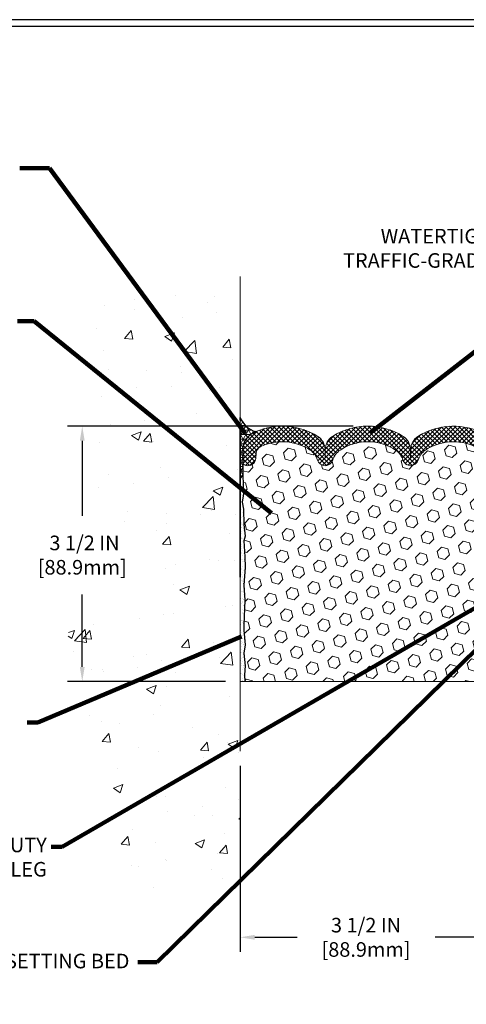
# Model space of a CAD drawing. Units: inches. Extents: x 2.1 to 37.3, y 0.9 to 29.5.
# Drawn here: x 13.9 to 20.1, y 11.3 to 24.8 of the extents above; entities that cross this region are included whole.
import ezdxf

# ---------------------------------------------------------------- set-up
doc = ezdxf.new("R2010")
doc.units = ezdxf.units.IN
doc.header["$MEASUREMENT"] = 0
for name, color, linetype, lineweight in [('CONCRETE - H', 130, 'Continuous', 9), ('CONCRETE - L', 132, 'Continuous', 13), ('CORNER BEAD - H', 50, 'Continuous', 15), ('CORNER BEAD - L', 52, 'Continuous', 25), ('DIMS', 50, 'Continuous', 25), ('EPOXY ADHESIVE - H', 50, 'Continuous', 15), ('EPOXY ADHESIVE - L', 52, 'Continuous', 25), ('FOAM INSERT - H', 150, 'Continuous', 9), ('SILICONE BELLOWS - H', 20, 'Continuous', 13), ('SILICONE BELLOWS - L', 22, 'Continuous', 13), ('TBLOCK-T5', 111, 'Continuous', 30), ('TEXT - 4', 241, 'Continuous', 25)]:
    doc.layers.add(name, color=color, linetype=linetype, lineweight=lineweight)
doc.layers.add('METAL7', color=7, linetype='Continuous')
doc.styles.add('ROMANS', font='romans', dxfattribs={"width": 0.9})
doc.styles.get("Standard").update_dxf_attribs({"font": 'arial.ttf'})
doc.dimstyles.get("Standard").update_dxf_attribs({"dimtxt": 0.18, "dimasz": 0.18, "dimexe": 0.18, "dimexo": 0.0625, "dimgap": 0.09, "dimtad": 0, "dimtih": 1, "dimtoh": 1, "dimdec": 4, "dimzin": 0, "dimdsep": 46, "dimtxsty": 'Standard', "dimcen": 0.09, "dimadec": 0, "dimazin": 0, "dimtfac": 1, "dimtdec": 4, "dimtofl": 0, "dimtmove": 0, "dimatfit": 3, "dimfxl": 1, "dimtolj": 1, "dimtzin": 0, "dimarcsym": 0})

# ---------------------------------------------------------------- blocks, each defined once
blk = doc.blocks.new('*D8')
at = {"layer": 'DEFPOINTS', "color": 0, "transparency": 16777216}
for p in [(16.95930850966968, 14.80702722061712), (20.45804956077947, 14.80731313357409), (20.45804956077947, 12.25710433077705)]:
    blk.add_point(p, dxfattribs=at)
at = {"layer": 'DIMS', "color": 0, "lineweight": -2, "transparency": 16777216}
for p, q in [((16.95930850966968, 14.60702722061712), (16.95930850966968, 12.05710433077705)), ((20.45804956077947, 14.60731313357409), (20.45804956077947, 12.05710433077705)), ((17.15930850966968, 12.25710433077705), (17.73756226614391, 12.25710433077705)), ((20.25804956077947, 12.25710433077705), (19.62899083757248, 12.25710433077705))]:
    blk.add_line(p, q, dxfattribs=at)
at = {"layer": 'DIMS', "color": 0, "transparency": 16777216}
for points in [[(17.15930850966968, 12.29043766411038), (17.15930850966968, 12.22377099744371), (16.95930850966968, 12.25710433077705)], [(20.25804956077947, 12.29043766411038), (20.25804956077947, 12.22377099744371), (20.45804956077947, 12.25710433077705)]]:
    blk.add_solid(points, dxfattribs=at)
at = {"layer": 'DIMS', "color": 0, "transparency": 16777216, "insert": (18.6832765518582, 12.25710433077705), "char_height": 0.2, "attachment_point": 5, "style": 'ROMANS'}
blk.add_mtext('\\A1;3 1/2 IN \\P [88.9mm]', dxfattribs=at)
blk = doc.blocks.new('*D9')
at = {"layer": 'DEFPOINTS', "color": 0, "transparency": 16777216}
for p in [(18.70807623840175, 19.26397519359116), (14.79512150953986, 15.76397519358911), (16.95804942772909, 15.76397519358911)]:
    blk.add_point(p, dxfattribs=at)
at = {"layer": 'DIMS', "color": 0, "lineweight": -2, "transparency": 16777216}
for p, q in [((18.50807623840175, 19.26397519359116), (14.59512150953985, 19.26397519359116)), ((14.79512150953986, 19.06397519359116), (14.79512150953986, 18.03435201845835)), ((14.79512150953986, 15.96397519358911), (14.79512150953986, 16.95816154226787)), ((16.75804942772909, 15.76397519358911), (14.59512150953985, 15.76397519358911))]:
    blk.add_line(p, q, dxfattribs=at)
at = {"layer": 'DIMS', "color": 0, "transparency": 16777216}
for points in [[(14.76178817620652, 19.06397519359116), (14.82845484287319, 19.06397519359116), (14.79512150953986, 19.26397519359116)], [(14.76178817620652, 15.96397519358911), (14.82845484287319, 15.96397519358911), (14.79512150953986, 15.76397519358911)]]:
    blk.add_solid(points, dxfattribs=at)
at = {"layer": 'DIMS', "color": 0, "transparency": 16777216, "insert": (14.79512150953985, 17.49625678036311), "char_height": 0.2, "attachment_point": 5, "style": 'ROMANS'}
blk.add_mtext('\\A1; 3 1/2 IN\\P [88.9mm]', dxfattribs=at)

msp = doc.modelspace()

# ---------------------------------------------------------------- hatches: boundary and pattern name
at = {"layer": 'CONCRETE - H'}
h = msp.add_hatch(dxfattribs=at)
h.set_pattern_fill('AR-CONC', color=256, scale=0.1875)
h.set_pattern_definition([(49.99999999999999, (276.7783879189074, 245.9753890072194), (1.344862842376413, -0.1176602530923658), [0.140625, -1.546875]), (355, (276.7783879189074, 245.9753890072194), (-0.260158750524375, 1.410360250687522), [0.1125, -1.2375]), (100.45144446, (276.8904598207824, 245.9655839872194), (1.084704087613335, 1.29269998306618), [0.1195128599999996, -1.314641459999994]), (46.18420000000002, (276.7783879189074, 246.3503890072194), (2.001077495009198, -0.3103486514870185), [0.2109374999999993, -2.320312499999988]), (96.63563549, (276.9451443157824, 246.3245265565944), (1.752491148139178, 1.826472376452282), [0.17926939125, -1.9719633]), (351.1841639899999, (276.7783879189074, 246.3503890072194), (1.7524911469777, 1.826472375506232), [0.16875, -1.856250001875]), (21, (276.9658879189074, 246.2566390072194), (1.119200722722116, -0.7549104199975103), [0.140625, -1.546875]), (326.0000000000001, (276.9658879189074, 246.2566390072194), (0.4562162473529657, 1.359656334462849), [0.1125, -1.2375]), (71.45144474, (277.0591546451574, 246.1937298059694), (1.575416956368696, 0.6047459115119134), [0.11951285625, -1.31464146]), (37.50000000000001, (276.7783879189074, 245.9753890072194), (0.02279972871992, 0.6241759759337091), [0, -1.2225, 0, -1.25625, 0, -1.2421875]), (7.499999999999999, (276.7783879189074, 245.9753890072194), (0.4932553827040286, 0.7395219597794255), [0, -0.7162499999999999, 0, -1.194375, 0, -0.4734375]), (327.5, (276.3602629189074, 245.9753890072194), (1.000917067823267, -0.04229038450196204), [0, -0.46875, 0, -1.4625, 0, -1.940625]), (317.5, (276.1727629189074, 245.9753890072194), (1.093474067516974, 0.1876968418730957), [0, -0.609375, 0, -0.97125, 0, -1.378125])])
h.paths.add_polyline_path([(15.64827351297424, 17.03222939789014), (14.75019800254181, 17.03222939789013), (14.70489676444947, 16.84051051157751), (14.65924350963614, 16.70031177671718), (14.6539260649818, 16.67576635206755), (14.64744731190073, 16.6450523324099), (14.64116363311676, 16.61437521759605), (14.63508784418205, 16.58373857611394), (14.62923276064861, 16.55314597645156), (14.62361119806836, 16.52260098709684), (14.6182359719936, 16.49210717653776), (14.61311989797626, 16.46166811326228), (14.60827579156835, 16.43128736575834), (14.60371646832185, 16.40096850251392), (14.59945474378894, 16.37071509201697), (14.59550343352156, 16.34053070275544), (14.59187535307193, 16.31041890321731), (14.58858331799188, 16.28038326189053), (14.58564014383363, 16.25042734726306), (14.58305864614901, 16.22055472782287), (14.58085164049031, 16.19076897205789), (14.5790319424094, 16.16107364845611), (14.57761236745834, 16.13147232550548), (14.5766057311893, 16.10196857169396), (14.57602484915428, 16.0725659555095), (14.57588253690516, 16.04326804544008), (14.57619160999421, 16.01407840997364), (14.57696488397333, 15.98500061759815), (14.57821517439463, 15.95603823680157), (14.57995529681016, 15.92719483607185), (14.58219806677191, 15.89847398389696), (14.58495629983206, 15.86987924876485), (14.58824280868645, 15.84141419796336), (14.59206406077526, 15.81307973230361), (14.59640670108966, 15.78486842257936), (14.60125351446992, 15.75677121742704), (14.60658728575599, 15.7287790654831), (14.61239079978786, 15.700882915384), (14.61864684140566, 15.67307371576618), (14.62533819544932, 15.64534241526609), (14.63244764675891, 15.61767996252018), (14.63995798017451, 15.59007730616489), (14.64785198053623, 15.56252539483667), (14.65611243268391, 15.53501517717197), (14.66472212145776, 15.50753760180724), (14.67366383169768, 15.48008361737893), (14.68292034824388, 15.45264417252348), (14.69247445593622, 15.42521021587734), (14.70230893961484, 15.39777269607696), (14.71240658411976, 15.37032256175879), (14.72275017429097, 15.34285076155927), (14.73332249496853, 15.31534824411487), (14.74410633099261, 15.28780595806201), (14.75508446720299, 15.26021485203714), (14.76623968844, 15.23256587467673), (14.77755477954337, 15.20484997461722), (14.78901252535341, 15.17705810049504), (14.80059571071, 15.14918120094666), (14.81228712045321, 15.12121022460852), (14.82406953942306, 15.09313612011706), (14.8359257524596, 15.06494983610875), (14.84783854440285, 15.03664232122001), (14.85979070009306, 15.0082045240873), (14.87176500436986, 14.97962739334707), (14.88374424207358, 14.95090187763577), (14.89571119804428, 14.92201892558984), (14.90764865712184, 14.89296948584574), (14.91953940414633, 14.86374450703991), (14.93136622395791, 14.83433493780879), (14.94311190139642, 14.80473172678884), (14.95475922130213, 14.77492582261651), (14.96629096851483, 14.74490817392824), (14.97768992787472, 14.71466972936048), (14.98893888422189, 14.68420143754967), (15.00002062239615, 14.65349424713228), (15.01091792723768, 14.62253910674473), (15.02161358358659, 14.59132696502349), (15.03209037628277, 14.559848770605), (15.04233109016637, 14.52809547212571), (15.05231851007743, 14.49605801822206), (15.06203542085585, 14.4637273575305), (15.07146460734167, 14.43109443868749), (15.08058885437514, 14.39815021032947), (15.08939094679617, 14.36488562109288), (15.09785391650358, 14.3312918642965), (15.10597671768021, 14.29737590238914), (15.11378363746785, 14.26316978710402), (15.12130122038756, 14.22870780584057), (15.12855601096048, 14.19402424599819), (15.13557455370777, 14.15915339497629), (15.14238339315061, 14.12412954017426), (15.14900907381012, 14.08898696899153), (15.15547814020742, 14.05375996882749), (15.16181713686375, 14.01848282708155), (15.16805260830027, 13.98318983115313), (15.17421109903795, 13.94791526844161), (15.18031915359812, 13.91269342634643), (15.18640331650191, 13.87755859226697), (15.19249013227044, 13.84254505360265), (15.19860614542482, 13.80768709775287), (15.20477790048623, 13.77301901211704), (15.21103194197586, 13.73857508409457), (15.21739481441487, 13.70438960108487), (15.22389306232439, 13.67049685048733), (15.23055323022537, 13.63693111970138), (15.23740186263932, 13.6037266961264), (15.24446550408724, 13.57091786716182), (15.25177069909022, 13.53853892020703), (15.25934399216941, 13.50662414266145), (15.26721192784593, 13.47520782192449), (15.27540105064109, 13.44432424539553), (15.28393790507606, 13.41400770047401), (15.29284903567189, 13.38429247455932), (15.30216098694954, 13.35521285505086), (15.31190030343042, 13.32680312934805), (15.32209352963575, 13.29909758485029), (15.33276721008637, 13.272130508957), (15.34394788930364, 13.24593618906757), (15.35566211180877, 13.2205489125814), (15.36793642212272, 13.19600296689793), (15.38079736476685, 13.17233263941653), (15.39427148426209, 13.14957221753663), (15.40838532512969, 13.12775598865763), (15.42316543189087, 13.10691824017893), (15.43863834906675, 13.08709325949995), (15.45483062117835, 13.06831533402009), (15.471768792747, 13.05061875113876), (15.48947940829383, 13.03403779825536), (15.50798901233985, 13.0186067627693), (15.52732414940634, 13.00435993207999), (15.54751136401437, 12.99133159358683), (15.56857592601425, 12.97955423770695), (15.59051508179395, 12.96902084845351), (15.61329875484044, 12.95968589105962), (15.63689573411004, 12.95150223134065), (15.66127480855884, 12.94442273511196), (15.68640476714329, 12.9384002681889), (15.71225439881981, 12.93338769638683), (15.73879249254433, 12.92933788552111), (15.76598783727336, 12.92620370140708), (15.7938092219632, 12.9239380098601), (15.82222543557019, 12.92249367669554), (15.85120526705036, 12.92182356772874), (15.88071750536027, 12.92188054877507), (15.91073093945612, 12.92261748564987), (15.94121435829412, 12.92398724416851), (15.9721365508306, 12.92594269014634), (16.00346630602193, 12.92843668939871), (16.03517241282434, 12.93142210774098), (16.06722366019402, 12.9348518109885), (16.09958883708747, 12.93867866495664), (16.13223673246078, 12.94285553546075), (16.16513613527034, 12.94733528831618), (16.19825583447242, 12.95207078933829), (16.23156461902333, 12.95701490434244), (16.26503127787929, 12.96212049914397), (16.29862459999667, 12.96734043955825), (16.33231337433175, 12.97262759140064), (16.36606638984067, 12.97793482048648), (16.39985243547993, 12.98321499263113), (16.43364030020568, 12.98842097364996), (16.46739877297431, 12.99350562935831), (16.50109664274201, 12.99842182557154), (16.53470269846507, 13.00312242810501), (16.5681857290998, 13.00756030277407), (16.60151452360263, 13.01168831539407), (16.63465787092962, 13.01545933178038), (16.66758456003718, 13.01882621774835), (16.7002633798816, 13.02174183911334), (16.73266311941914, 13.02415906169069), (16.76475256760618, 13.02603075129577), (16.79650051339864, 13.02730977374393), (16.8278757457533, 13.02794899485054), (16.85884705362626, 13.02790128043093), (16.88938322597373, 13.02711949630048), (16.95804148193376, 13.02711949630048), (16.95804764647561, 21.22232084213107), (16.00070797491098, 21.2202369411928), (15.72889676137156, 21.22109804477582), (14.93221690383807, 21.22145973854804), (14.93816262385916, 19.27835613660194), (14.94379960161119, 19.24628374783705), (14.94913094652007, 19.21431037434895), (14.95415976801227, 19.1824335587355), (14.95888917551433, 19.15065084359458), (14.96332227845271, 19.11895977152407), (14.96746218625394, 19.08735788512185), (14.97131200834455, 19.05584272698579), (14.97487485415114, 19.02441183971379), (14.97815383310011, 18.99306276590371), (14.98115205461816, 18.96179304815342), (14.98387262813149, 18.93060022906083), (14.98631866306697, 18.89948185122379), (14.98849326885089, 18.86843545724019), (14.9903995549099, 18.8374585897079), (14.99204063067036, 18.80654879122482), (14.99341960555903, 18.7757036043888), (14.9945395890022, 18.74492057179773), (14.99540369042641, 18.7141972360495), (14.99601501925837, 18.68353113974197), (14.99637668492447, 18.65291982547303), (14.9964917968512, 18.62236083584056), (14.99636346446515, 18.59185171344243), (14.99599479719278, 18.56139000087652), (14.99538890446068, 18.53097324074071), (14.99454889569522, 18.50059897563288), (14.99347788032308, 18.47026474815091), (14.99217896777076, 18.43996810089267), (14.9906552674647, 18.40970657645605), (14.98890988883151, 18.37947771743892), (14.98694594129761, 18.34927906643916), (14.98476653428962, 18.31910816605465), (14.98237477723397, 18.28896255888327), (14.97977377955719, 18.25883978752289), (14.97696665068592, 18.2287373945714), (14.97395650004658, 18.19865292262667), (14.97074643706559, 18.16858391428658), (14.96733957116969, 18.13852791214901), (14.96373901178531, 18.10848245881184), (14.95994786833886, 18.07844509687295), (14.95596925025693, 18.04841336893021), (14.95180626696616, 18.0183848175815), (14.94746202789291, 17.98835698542471), (14.94293964246371, 17.95832741505771), (14.93935770036259, 17.93542566115813), (15.64827351297424, 17.93542566115813)])
at = {"layer": 'CORNER BEAD - H'}
h = msp.add_hatch(dxfattribs=at)
h.set_pattern_fill('NET3', color=256, scale=0.4999999999999999, style=0)
h.set_pattern_definition([(0, (5.742289634762329, 6.334426117964021), (0, 0.06249999999999999), []), (59.99999999999999, (5.742289634762329, 6.334426117964021), (-0.05412658773652741, 0.03125), []), (120, (5.742289634762329, 6.334426117964021), (-0.05412658773652741, -0.03124999999999998), [])])
edge = h.paths.add_edge_path()
edge.add_line((16.95804956077316, 18.52343711575124), (16.95804956077377, 19.347234026332))
edge.add_line((16.95804956077377, 19.347234026332), (16.9580495607801, 19.38314357497192))
edge.add_arc((17.25735957429141, 19.49865726258369), 0.3208268944677391, 201.1032598843671, 255.0238852661409)
edge.add_arc((17.26407608624955, 18.93344139153053), 0.2705613667793709, 109.3446572489257, 175.2483214137554)
edge.add_line((16.99444461831163, 18.95585399269969), (16.99444461831163, 18.59014164793691))
edge.add_arc((17.03921401796354, 18.52243362058142), 0.08117066042335894, 123.4731792222729, 179.2916467305573)
at = {"layer": 'EPOXY ADHESIVE - H'}
h = msp.add_hatch(dxfattribs=at)
h.set_pattern_fill('AR-SAND', color=256, scale=0.03937007874015701)
h.set_pattern_definition([(37.50000000000001, (-73.19557646556481, -28.30352791631234), (-0.002480053468882181, 0.07585920350445416), [0, -0.05984251968503865, 0, -0.06692913385826692, 0, -0.06397637795275514]), (7.499999999999999, (-73.19557646556481, -28.30352791631234), (0.06967624823888606, 0.1111081128043191), [0, -0.03228346456692874, 0, -0.05393700787401511, 0, -0.02066929133858243]), (327.5, (-73.24400166241534, -28.30352791631234), (0.1226040103051755, 0.0002227973833450738), [0, -0.0196850393700785, 0, -0.07086614173228262, 0, -0.09251968503936897]), (317.5, (-73.24400166241534, -28.30352791631234), (0.118351441124892, 0.03455415609977319), [0, -0.009842519685039252, 0, -0.04645669291338526, 0, -0.05314960629921196])])
edge = h.paths.add_edge_path()
edge.add_line((16.95804922240258, 15.76397519358911), (17.02289516506251, 15.76397519358919))
edge.add_line((17.02289516506251, 15.76397519358919), (17.01652069827665, 15.85104335720231))
edge.add_line((17.01652069827665, 15.85104335720231), (17.0293401415735, 15.97915088598798))
edge.add_line((17.0293401415735, 15.97915088598798), (17.01010915309431, 16.15209804923776))
edge.add_line((17.01010915309431, 16.15209804923776), (17.0293401415735, 16.26739393652721))
edge.add_line((17.0293401415735, 16.26739393652721), (17.01010915309431, 16.46596216122494))
edge.add_line((17.01010915309431, 16.46596216122494), (17.01010915309431, 16.54095428721708))
edge.add_line((17.01010915309431, 16.54095428721708), (17.02292859639115, 16.88044168219673))
edge.add_line((17.02292859639115, 16.88044168219673), (17.01010915309431, 17.08541683841437))
edge.add_line((17.01010915309431, 17.08541683841437), (17.0293401415735, 17.32882247603307))
edge.add_line((17.0293401415735, 17.32882247603307), (17.02292859639115, 17.47161492621122))
edge.add_line((17.02292859639115, 17.47161492621122), (17.01010915309431, 17.68939950238106))
edge.add_line((17.01010915309431, 17.68939950238106), (17.0293401415735, 17.75345326677412))
edge.add_line((17.0293401415735, 17.75345326677412), (17.01010915309431, 17.91358878852767))
edge.add_line((17.01010915309431, 17.91358878852767), (17.00369760791196, 18.12496865472163))
edge.add_line((17.00369760791196, 18.12496865472163), (16.98699403741389, 18.22391176013976))
edge.add_line((16.98699403741389, 18.22391176013976), (17.0039711379965, 18.33729489845606))
edge.add_line((17.0039711379965, 18.33729489845606), (16.99444461831164, 18.59014164793692))
edge.add_arc((17.03921401796285, 18.52243362058207), 0.08117066042243341, 123.473179222116, 179.2916467310935)
edge.add_line((16.95804956077339, 18.52343711575113), (16.95805076905222, 17.19565922318244))
edge.add_line((16.95805076905222, 17.19565922318244), (16.95804956077293, 16.82065972301623))
edge.add_line((16.95804956077293, 16.82065972301623), (16.95804408813066, 16.82065972301623))
edge.add_line((16.95804408813066, 16.82065972301623), (16.95804922240258, 15.76397519358911))
at = {"layer": 'FOAM INSERT - H'}
h = msp.add_hatch(dxfattribs=at)
h.set_pattern_fill('HEX', color=256, scale=0.7055118110236221, angle=45, style=0)
h.set_pattern_definition([(45, (41.69348866789895, 5.234931125700562), (-0.1080089965321716, 0.1080089965321716), [0.08818897637795277, -0.1763779527559055]), (165, (41.69348866789895, 5.234931125700562), (-0.03953403656804021, -0.1475430331002118), [0.08818897637795277, -0.1763779527559055]), (105, (41.75584769112169, 5.297290148923313), (-0.1475430331002118, -0.03953403656804012), [0.08818897637795277, -0.1763779527559055])])
edge = h.paths.add_edge_path()
edge.add_line((17.02289516506251, 15.76397519358919), (20.39320443902098, 15.76397519359313))
edge.add_line((20.39320443902098, 15.76397519359313), (20.39957892309425, 15.85104359333325))
edge.add_line((20.39957892309425, 15.85104359333325), (20.3867594797974, 15.97915112211893))
edge.add_line((20.3867594797974, 15.97915112211893), (20.4059904682766, 16.1520982853687))
edge.add_line((20.4059904682766, 16.1520982853687), (20.3867594797974, 16.26739417265815))
edge.add_line((20.3867594797974, 16.26739417265815), (20.4059904682766, 16.46596239735589))
edge.add_line((20.4059904682766, 16.46596239735589), (20.4059904682766, 16.54095452334803))
edge.add_line((20.4059904682766, 16.54095452334803), (20.39317102497975, 16.88044191832767))
edge.add_line((20.39317102497975, 16.88044191832767), (20.4059904682766, 17.08541707454531))
edge.add_line((20.4059904682766, 17.08541707454531), (20.3867594797974, 17.32882271216402))
edge.add_line((20.3867594797974, 17.32882271216402), (20.39317102497975, 17.47161516234217))
edge.add_line((20.39317102497975, 17.47161516234217), (20.4059904682766, 17.689399738512))
edge.add_line((20.4059904682766, 17.689399738512), (20.3867594797974, 17.75345350290507))
edge.add_line((20.3867594797974, 17.75345350290507), (20.4059904682766, 17.91358902465861))
edge.add_line((20.4059904682766, 17.91358902465861), (20.41240201345894, 18.12496889085258))
edge.add_line((20.41240201345894, 18.12496889085258), (20.42910558395701, 18.22391199627071))
edge.add_line((20.42910558395701, 18.22391199627071), (20.4121284833744, 18.337295134587))
edge.add_line((20.4121284833744, 18.337295134587), (20.42169160630772, 18.58623341725822))
edge.add_line((20.42169160630772, 18.58623341725822), (20.42169160630786, 18.77805050621758))
edge.add_arc((20.36700410630724, 18.77805050621762), 0.05468750000062295, 284.4775121789766, 359.9999999999591, ccw=False)
edge.add_arc((20.35333223132145, 18.83100145042035), 0.1093750000128485, 184.1951275933096, 284.4775121731132, ccw=False)
edge.add_line((20.24425027955354, 18.82300029885855), (20.23946076619612, 18.88829708274057))
edge.add_arc((20.12310668432522, 18.87976252106375), 0.1166666666663371, 4.195127599181687, 63.97724286432059)
edge.add_arc((19.87957768201238, 18.34996887837373), 0.6997248611373994, 65.09054592136997, 123.0372618602442)
edge.add_arc((19.64328942234287, 18.7249055576546), 0.2566666666659841, 124.4494110251996, 163.1512340908421)
edge.add_arc((19.29296077197082, 18.83100145042993), 0.1093749999995725, 196.848765909629, 343.15123409095037, ccw=False)
edge.add_arc((18.94263212159765, 18.72490555765264), 0.2566666666676219, 16.8487659092586, 55.55058897462573)
edge.add_arc((18.70807623840293, 18.36064297657058), 0.6898459503074382, 56.6000246039942, 123.3999753961662)
edge.add_arc((18.4735203552053, 18.72490555765244), 0.2566666666661687, 124.4494110252433, 163.1512340905978)
edge.add_arc((18.12319170483331, 18.83100145042993), 0.1093749999999543, 196.848765908991, 343.1512340904296, ccw=False)
edge.add_arc((17.77286305445994, 18.72490555765444), 0.2566666666669081, 16.84876590913179, 55.55058897497978)
edge.add_arc((17.53657497509533, 18.3498682267322), 0.6998091429025964, 56.96724321351206, 114.9077330063135)
edge.add_arc((17.2930295402968, 18.87974716434521), 0.1166666666690277, 116.0227571379392, 175.8048724033311)
edge.add_line((17.17667545842285, 18.88828172601712), (17.17188594506569, 18.82298494213721))
edge.add_arc((17.06280399331135, 18.83098609370944), 0.1093750000000823, 255.5224878212701, 355.804872400723, ccw=False)
edge.add_arc((17.04913211829851, 18.77803514951269), 0.05468749998687181, 180.0000000170362, 255.52248783879378, ccw=False)
edge.add_line((16.99444461831163, 18.77803514949643), (16.99444461831163, 18.59014164793691))
edge.add_line((16.99444461831163, 18.59014164793691), (17.0039711379965, 18.33729489845606))
edge.add_line((17.0039711379965, 18.33729489845606), (16.98699403741389, 18.22391176013976))
edge.add_line((16.98699403741389, 18.22391176013976), (17.00369760791196, 18.12496865472163))
edge.add_line((17.00369760791196, 18.12496865472163), (17.01010915309431, 17.91358878852767))
edge.add_line((17.01010915309431, 17.91358878852767), (17.0293401415735, 17.75345326677412))
edge.add_line((17.0293401415735, 17.75345326677412), (17.01010915309431, 17.68939950238106))
edge.add_line((17.01010915309431, 17.68939950238106), (17.02292859639115, 17.47161492621122))
edge.add_line((17.02292859639115, 17.47161492621122), (17.0293401415735, 17.32882247603307))
edge.add_line((17.0293401415735, 17.32882247603307), (17.01010915309431, 17.08541683841437))
edge.add_line((17.01010915309431, 17.08541683841437), (17.02292859639115, 16.88044168219673))
edge.add_line((17.02292859639115, 16.88044168219673), (17.01010915309431, 16.54095428721708))
edge.add_line((17.01010915309431, 16.54095428721708), (17.01010915309431, 16.46596216122494))
edge.add_line((17.01010915309431, 16.46596216122494), (17.0293401415735, 16.26739393652721))
edge.add_line((17.0293401415735, 16.26739393652721), (17.01010915309431, 16.15209804923776))
edge.add_line((17.01010915309431, 16.15209804923776), (17.0293401415735, 15.97915088598798))
edge.add_line((17.0293401415735, 15.97915088598798), (17.01652069827665, 15.85104335720231))
edge.add_line((17.01652069827665, 15.85104335720231), (17.02289516506251, 15.76397519358919))
at = {"layer": 'SILICONE BELLOWS - H'}
h = msp.add_hatch(dxfattribs=at)
h.set_pattern_fill('ANSI37', color=256, scale=0.3499999999999999, style=0)
h.set_pattern_definition([(45, (-7.195779146833885, -1329.743759965494), (-0.03093592167691145, 0.03093592167691145), []), (135, (-7.195779146833885, -1329.743759965494), (-0.03093592167691145, -0.03093592167691145), [])])
edge = h.paths.add_edge_path()
edge.add_line((16.99444461831163, 18.95585399269969), (16.99444461831163, 18.77803514949643))
edge.add_arc((17.0491321182985, 18.77803514951234), 0.05468749998686917, 180.0000000166753, 255.5224878387027)
edge.add_arc((17.06280399331137, 18.83098609370966), 0.1093750000002995, 255.5224878212865, 355.804872400609)
edge.add_line((17.17188594506569, 18.82298494213721), (17.17667545842285, 18.88828172601712))
edge.add_arc((17.29302954029677, 18.87974716434558), 0.1166666666689756, 116.02275713800651, 175.8048724035107, ccw=False)
edge.add_arc((17.53657497509525, 18.3498682267322), 0.6998091429025587, 56.96724321350678, 114.90773300630781, ccw=False)
edge.add_arc((17.77286305446002, 18.72490555765452), 0.2566666666668029, 16.848765909120402, 55.55058897498401, ccw=False)
edge.add_arc((18.12319170483328, 18.83100145042993), 0.1093749999999277, 196.8487659089932, 343.1512340904346)
edge.add_arc((18.47352035520535, 18.7249055576524), 0.2566666666662307, 124.4494110252476, 163.1512340905929, ccw=False)
edge.add_arc((18.70807623840292, 18.36064297657057), 0.6898459503074382, 56.600024603993575, 123.39997539616519, ccw=False)
edge.add_arc((18.94263212159771, 18.7249055576524), 0.2566666666677782, 16.848765909312817, 55.55058897466671, ccw=False)
edge.add_arc((19.29296077197085, 18.83100145042993), 0.1093749999996005, 196.8487659096259, 343.1512340909464)
edge.add_arc((19.64328942234279, 18.72490555765452), 0.2566666666659232, 124.44941102517441, 163.1512340908195, ccw=False)
edge.add_arc((19.87957768201241, 18.34996887837384), 0.6997248611373281, 65.0905459213684, 123.03726186025159, ccw=False)
edge.add_arc((20.12310668432511, 18.87976252106372), 0.1166666666664129, 4.195127599192574, 63.97724286427632, ccw=False)
edge.add_line((20.23946076619612, 18.88829708274057), (20.24425027955354, 18.82300029885855))
edge.add_arc((20.35333223132139, 18.83100145042038), 0.1093750000127936, 184.1951275933291, 284.4775121731353)
edge.add_arc((20.3670041063072, 18.77805050621776), 0.05468750000076291, 284.4775121789782, 360)
edge.add_line((20.42169160630786, 18.77805050621776), (20.42169160630799, 18.95586934942102))
edge.add_arc((20.2029416063194, 18.95586934939449), 0.2187499999885934, 6.948027720508735e-09, 47.54568971069864)
edge.add_arc((20.07497246544609, 18.81599176267394), 0.4083333333351636, 47.54568970213887, 65.90366417171661)
edge.add_arc((19.87993187134281, 18.34609639412422), 0.9170156325943848, 66.7659521020303, 121.9849357171764)
edge.add_arc((19.51365802520641, 18.94065051124616), 0.2187500000005264, 123.1019121089757, 178.9999999998511)
edge.add_line((19.29494134189085, 18.94446822515489), (19.29296077197071, 18.83100145042992))
edge.add_line((19.29296077197071, 18.83100145042993), (19.29098020205084, 18.94446822515383))
edge.add_arc((19.07226351873594, 18.94065051124616), 0.2187499999994306, 0.9999999998740828, 56.89808789098895)
edge.add_arc((18.70807623840081, 18.35896968624525), 0.9050055073458846, 57.69540248359913, 122.3045975162798)
edge.add_arc((18.34388895806912, 18.94065051124722), 0.218750000000362, 123.1019121094185, 179.0000000004086)
edge.add_line((18.12517227475315, 18.94446822515383), (18.12319170483315, 18.83100145042993))
edge.add_line((18.12319170483315, 18.83100145042993), (18.12121113491328, 18.94446822515489))
edge.add_arc((17.90249445159785, 18.94065051124616), 0.2187499999999796, 1.000000000149536, 56.89808789119893)
edge.add_arc((17.53622057543164, 18.3459870895894), 0.91710836105513, 58.0186798462581, 113.2326637947078)
edge.add_arc((17.34116375917354, 18.81597640595367), 0.4083333333342249, 114.0963358283612, 132.4543102979616)
edge.add_arc((17.21319461830049, 18.95585399267316), 0.218749999989238, 132.4543102893526, 179.999999993052)

# ---------------------------------------------------------------- linework, layer by layer
at = {"layer": 'CONCRETE - L'}
for p, q in [((16.9580495607855, 21.31633473913028), (16.95804956076731, 14.80731313357409)), ((16.95804956077316, 15.44565922318218), (16.95804956077316, 15.00834350417306))]:
    msp.add_line(p, q, dxfattribs=at)
at = {"layer": 'CORNER BEAD - L'}
msp.add_lwpolyline([(16.95804956078, 19.34723402633193), (16.9580495607801, 19.38314357497184, 0.2397124902989458), (17.17445265898095, 19.18872769057173, 0.2957563254414264), (16.99444461831163, 18.95585399269969), (16.99444461831163, 18.59014164793691, 0.2484868443364175), (16.95804956077316, 18.52343711575124), (16.95804956077362, 19.24487182161504)], format="xyb", dxfattribs=at)
at = {"layer": 'EPOXY ADHESIVE - L'}
msp.add_lwpolyline([(16.95804956077398, 17.19565922318002), (16.95805076905222, 17.19565922318244), (16.95804956077316, 18.52343711575124, -0.2484868443362874), (16.99444461831164, 18.59014164793692), (17.0039711379965, 18.33729489845606), (16.98699403741389, 18.22391176013976), (17.00369760791196, 18.12496865472163), (17.01010915309431, 17.91358878852767), (17.0293401415735, 17.75345326677412), (17.01010915309431, 17.68939950238106), (17.02292859639115, 17.47161492621122), (17.0293401415735, 17.32882247603307), (17.01010915309431, 17.08541683841437), (17.02292859639115, 16.88044168219673), (17.01010915309431, 16.54095428721708), (17.01010915309431, 16.46596216122494), (17.0293401415735, 16.26739393652721), (17.01010915309431, 16.15209804923776), (17.0293401415735, 15.97915088598798), (17.01652069827665, 15.85104335720231), (17.02289516506251, 15.76397519358919)], format="xyb", dxfattribs=at)
at = {"layer": 'FOAM INSERT - H'}
msp.add_line((16.95804942772909, 15.76397519358911), (20.45804942773031, 15.76397519359321), dxfattribs=at)
at = {"layer": 'METAL7'}
msp.add_line((16.95804956077316, 19.24487182161527), (16.95804956077316, 17.19565922318218), dxfattribs=at)
at = {"layer": 'SILICONE BELLOWS - L'}
msp.add_lwpolyline([(20.24168356563855, 19.18874304729306, 0.245711389209544), (19.39419210573995, 19.12389749372135, 0.2488557367024652), (19.29494134189085, 18.94446822515489), (19.29296077197071, 18.83100145042993), (19.29098020205085, 18.94446822515383, 0.2488557367033135), (19.19172943820188, 19.12389749372029, 0.2896242595483451), (18.22442303860132, 19.12389749372135, 0.248855736702865), (18.12517227475315, 18.94446822515383), (18.12319170483315, 18.83100145042993), (18.12121113491328, 18.94446822515489, 0.2488557367032659), (18.02196037106352, 19.12389749372135, 0.245688257101711), (17.17445265898095, 19.18872769057173, 0.0802735343138108), (17.06553791736183, 19.11725120814853, 0.2104855679385068), (16.99444461831163, 18.95585399269969), (16.99444461831163, 18.77803514949643, 0.3419987131571166), (17.03546024332464, 18.72508420533307, 0.4678085753998935), (17.17188594506569, 18.82298494213721), (17.17667545842285, 18.88828172601712, -0.2669304928284484), (17.24184459512085, 18.98458614802493, -0.2583405736828456), (17.91805383322292, 18.93655955723891, -0.1704922685166698), (18.01851182922378, 18.79929949043747, 0.7420054671904097), (18.22787158044252, 18.7992994904364, -0.1704922685144516), (18.32832957644192, 18.93655955723573, -0.3000141437811872), (19.08782290036234, 18.93655955723679, -0.170492268514523), (19.18828089636201, 18.7992994904364, 0.742005467189592), (19.39764064757995, 18.79929949043747, -0.1704922685157273), (19.49809864357975, 18.93655955723785, -0.2583695536740984), (20.17429162949585, 18.98460150474308, -0.2669304928272368)], format="xyb", dxfattribs=at)
at = {"layer": 'TBLOCK-T5'}
for points in [[(32.56848866789895, 24.83493112569911), (6.843488667900402, 24.83493112569911), (6.843488667900402, 5.484931125700562), (32.56848866789895, 5.484931125700562)], [(32.47512961030387, 8.988671854526068), (32.47512961030387, 24.74157206810766), (6.936847725493664, 24.74157206810766), (6.936847725493664, 8.988671854526068)]]:
    msp.add_lwpolyline(points, close=True, dxfattribs=at)

# ---------------------------------------------------------------- texts
at = {"layer": 'TEXT - 4', "insert": (22.96517290453792, 21.96773757363888), "char_height": 0.2, "attachment_point": 3, "style": 'ROMANS'}
msp.add_mtext('WATERTIGHT FACTORY APPLIED\\PTRAFFIC-GRADE SILICONE BELLOWS', dxfattribs=at)
at = {"layer": 'TEXT - 4', "char_height": 0.2, "attachment_point": 3, "style": 'ROMANS'}
for s, width, insert in [('HEAVY DUTY\\PSTEEL LEG', 1.813488405146707, (14.30861775564505, 13.62311325743228)), ('EPOXY SETTING BED', 3.016520088031427, (15.44178857314186, 12.03229898471474))]:
    msp.add_mtext_dynamic_manual_height_columns(s, width=width, gutter_width=90, heights=[0], dxfattribs=dict(at, insert=insert))

# ---------------------------------------------------------------- dimensions: what is measured, and where the dimension line sits
at = {"layer": 'DIMS'}
dim = msp.add_linear_dim(base=(14.79512150953986, 15.76397519358911), p1=(18.70807623840175, 19.26397519359116), p2=(16.95804942772909, 15.76397519358911), angle=90, text=' <>\\P[]', dimstyle='Standard', override={"dimtxt": 0.2, "dimasz": 0.2, "dimexe": 0.2, "dimexo": 0.2, "dimgap": 0.2, "dimlunit": 5, "dimpost": ' IN', "dimtxsty": 'ROMANS', "dimfrac": 2}, dxfattribs=at)
dim.commit()
dim.dimension.update_dxf_attribs({"geometry": '*D9', "text_midpoint": (14.79512150953985, 17.49625678036311), "dimtype": 160})
dim = msp.add_linear_dim(base=(20.45804956077947, 12.25710433077705), p1=(16.95930850966968, 14.80702722061712), p2=(20.45804956077947, 14.80731313357409), text='<> \\P[]', dimstyle='Standard', override={"dimtxt": 0.2, "dimasz": 0.2, "dimexe": 0.2, "dimexo": 0.2, "dimgap": 0.2, "dimlunit": 5, "dimpost": ' IN', "dimtxsty": 'ROMANS', "dimfrac": 2}, dxfattribs=at)
dim.commit()
dim.dimension.update_dxf_attribs({"geometry": '*D8', "text_midpoint": (18.6832765518582, 12.25710433077705), "dimtype": 160})

# ---------------------------------------------------------------- leaders
at = {"layer": 'TEXT - 4'}
for points in [[(17.02908438608475, 19.16359464643227), (14.34488578554411, 22.8004227596952), (13.93855105727371, 22.8004227596952)], [(18.73444587596705, 19.16918127835464), (22.23812899209432, 21.88358786264501), (22.69121769379379, 21.88358786264501)], [(17.3885044052353, 18.06956269436198), (14.13525531943517, 20.70157240643438), (13.9069637532252, 20.70201316526085)], [(20.91256151886265, 17.19734941500217), (14.51822038545866, 13.49908287014766), (14.3708775740905, 13.49908287014766)], [(20.92219313581282, 16.9205083965657), (15.82295502463215, 11.91702394759156), (15.55497808508674, 11.91702394759156)], [(16.97910002581806, 16.37936830984198), (14.18836073525192, 15.20184777376307), (14.04101792388353, 15.20184777376307)]]:
    msp.add_leader(points, dimstyle='Standard', override={"dimtxt": 0.7, "dimasz": 0.2, "dimexe": 0.5, "dimexo": 0.5, "dimtih": 0, "dimtoh": 0, "dimtxsty": 'ROMANS', "dimdle": 0.05, "dimclrd": 256, "dimclre": 256, "dimclrt": 256, "dimtfac": 0.3, "dimlwd": 65535, "dimlwe": 65535}, dxfattribs=at)

doc.saveas('drawing.dxf')
